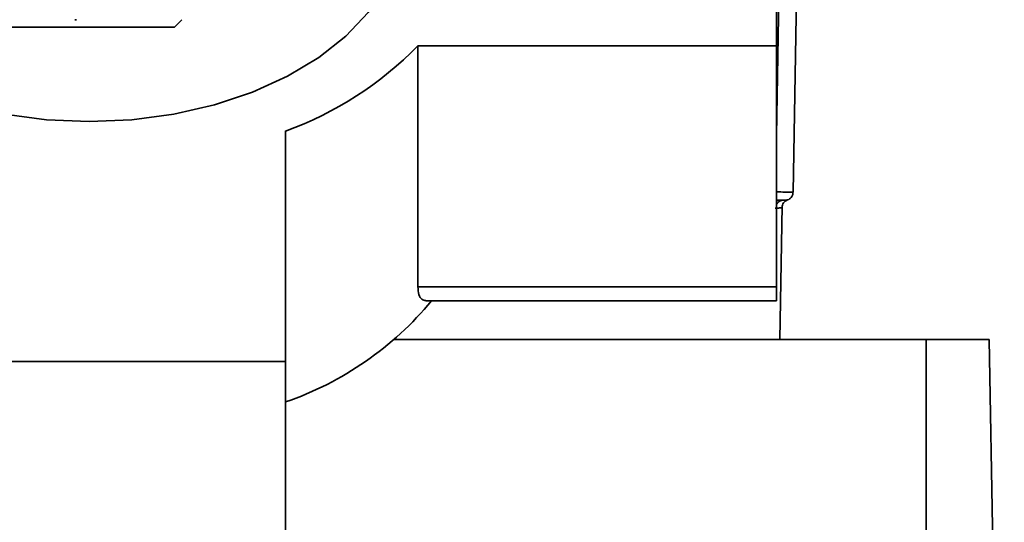
# Paper-space layout 'Blatt1' of a CAD drawing. Units: millimetres. Extents: x 0 to 5940, y 0 to 4200.
# Drawn here: x 2256 to 2316, y 589 to 619 of the extents above; entities that cross this region are included whole.
import ezdxf

# ---------------------------------------------------------------- set-up
doc = ezdxf.new("R2010")
doc.units = ezdxf.units.MM
doc.header["$LTSCALE"] = 10

psp = doc.layouts.new('Blatt1')

# ---------------------------------------------------------------- linework, layer by layer
at = {"color": 7, "linetype": 'Continuous', "lineweight": 35}
for p, q in [((2303.234, 665.735), (2302.385, 612.155)), ((2303.394, 608.683), (2304.39, 665.729)), ((2302.385, 633.053), (2302.385, 617.626)), ((2265.591, 618.773), (2266.042, 619.223)), ((2253.591, 618.773), (2265.591, 618.773)), ((2302.385, 617.626), (2280.474, 617.626)), ((2280.474, 617.626), (2280.474, 602.918)), ((2302.385, 617.626), (2302.385, 602.918)), ((2272.385, 612.427), (2272.385, 598.342)), ((2302.577, 599.695), (2302.72, 607.853)), ((2302.385, 602.918), (2280.474, 602.918)), ((2302.385, 602.061), (2302.385, 602.918)), ((2280.965, 602.061), (2302.385, 602.061)), ((2279.019, 599.695), (2311.536, 599.695)), ((2311.536, 549.31), (2311.536, 599.695)), ((2311.536, 599.695), (2311.536, 547.234)), ((2311.536, 599.695), (2315.386, 599.695)), ((2315.386, 599.695), (2316.302, 547.234)), ((2272.385, 598.342), (2248.385, 598.342)), ((2272.385, 598.342), (2272.385, 583.634))]:
    psp.add_line(p, q, dxfattribs=at)
at = {"color": 7, "linetype": 'Continuous', "lineweight": 35, "flags": 128}
for points in [[(2241.185, 625.339), (2241.23, 624.497), (2241.587, 622.828), (2242.294, 621.206), (2243.338, 619.661), (2244.7, 618.222), (2246.353, 616.916), (2248.268, 615.766), (2250.409, 614.795), (2252.736, 614.02), (2255.205, 613.456), (2257.771, 613.113), (2260.385, 612.998)], [(2260.385, 612.998), (2263, 613.113), (2265.565, 613.456), (2268.035, 614.02), (2270.361, 614.795), (2272.502, 615.766), (2274.417, 616.916), (2276.071, 618.222), (2277.433, 619.661), (2278.477, 621.206), (2279.184, 622.828), (2279.541, 624.497), (2279.585, 625.339)], [(2302.806, 608.198), (2302.486, 608.2), (2302.385, 608.2)]]:
    psp.add_lwpolyline(points, dxfattribs=at)
at = {"color": 7, "linetype": 'Continuous', "lineweight": 35}
for centre, radius, start, end in [((2265.093, 632.663), 21.51, 289.81694, 315.64788), ((2302.476, 587.856), 20.847, 87.47691, 90.24968), ((2302.097, 582.892), 25.316, 88.3938, 89.34657), ((2302.807, 607.703), 0.495, 90.12737, 148.56008), ((2265.85, 614.852), 20.066, 289.00682, 320.39716)]:
    psp.add_arc(centre, radius, start, end, dxfattribs=at)
for points in [[(2259.605, 619.223), (2259.589, 619.223), (2259.555, 619.223), (2259.522, 619.223), (2259.505, 619.223)], [(2266.042, 619.223), (2266.042, 619.223), (2266.041, 619.223), (2266.041, 619.223), (2266.041, 619.223)]]:
    psp.add_open_spline(points, degree=3, dxfattribs=at)
for points, knots in [([(2302.806, 608.198), (2302.963, 608.213), (2303.141, 608.23), (2303.036, 608.216), (2303.024, 608.215)], [0, 0, 0, 0, 0.8865085, 1, 1, 1, 1]), ([(2303.026, 608.211), (2303.049, 608.215), (2303.082, 608.221), (2303.22, 608.304), (2303.326, 608.424), (2303.392, 608.565), (2303.386, 608.657), (2303.385, 608.686)], [0, 0, 0, 0, 0.376083, 0.5447226, 0.7204345, 0.9133704, 1, 1, 1, 1]), ([(2302.705, 607.751), (2302.707, 607.752), (2302.715, 607.755), (2302.6, 607.722), (2302.406, 607.712), (2302.311, 607.706)], [0, 0, 0, 0, 0.177826, 0.600031, 1, 1, 1, 1]), ([(2302.718, 607.755), (2302.723, 607.804), (2302.733, 607.904), (2302.806, 608.044), (2302.916, 608.158), (2303.007, 608.198), (2303.052, 608.217)], [0, 0, 0, 0, 0.2467, 0.498441, 0.750993, 1, 1, 1, 1]), ([(2280.474, 602.918), (2280.488, 602.746), (2280.514, 602.403), (2280.701, 602.111), (2280.878, 602.083), (2280.965, 602.069)], [0, 0, 0, 0, 0.337287, 0.67374, 1, 1, 1, 1])]:
    psp.add_open_spline(points, degree=3, knots=knots, dxfattribs=at)

doc.saveas('drawing.dxf')
